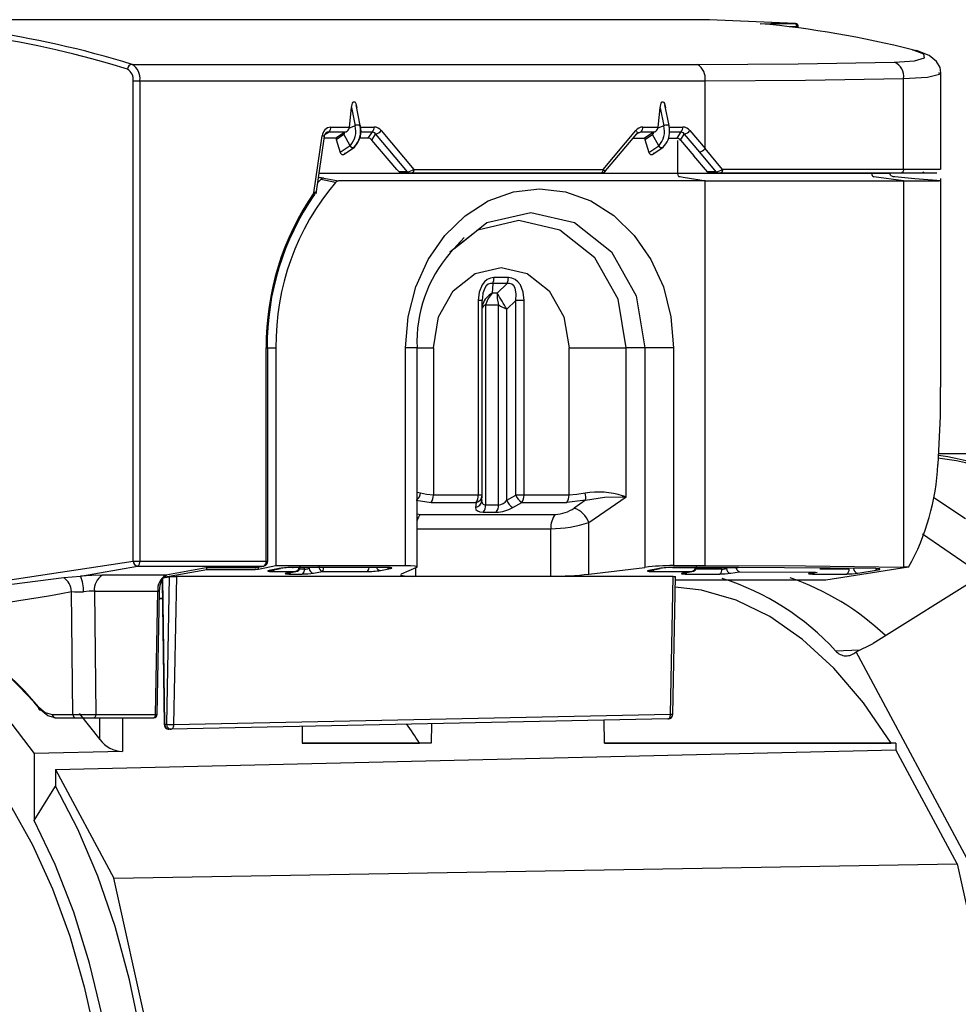
# Model space of a CAD drawing. Units: millimetres. Extents: x 0 to 9331, y 0 to 6655.
# Drawn here: x 4772 to 4828, y 3541 to 3600 of the extents above; entities that cross this region are included whole.
import ezdxf

# ---------------------------------------------------------------- set-up
doc = ezdxf.new("R2010")
doc.units = ezdxf.units.MM
doc.header["$LTSCALE"] = 10
doc.layers.add('LG-PRODUCT', color=3, linetype='Continuous')

msp = doc.modelspace()

# ---------------------------------------------------------------- linework, layer by layer
at = {"layer": 'LG-PRODUCT', "color": 3}
for p, q in [((4813.102, 3599.965), (4760.102, 3599.965)), ((4816.165, 3599.724), (4816.803, 3599.734)), ((4816.803, 3599.734), (4818.257, 3599.734)), ((4818.359, 3599.534), (4817.946, 3599.534)), ((4818.257, 3599.734), (4818.27, 3599.733)), ((4818.452, 3599.47), (4818.452, 3599.534)), ((4778.379, 3597.279), (4812.398, 3597.279)), ((4778.45, 3567.409), (4778.45, 3596.293)), ((4778.855, 3596.293), (4778.855, 3567.409)), ((4778.855, 3596.293), (4812.847, 3596.293)), ((4812.847, 3592.212), (4812.847, 3596.293)), ((4824.784, 3590.965), (4824.784, 3596.423)), ((4827.03, 3590.962), (4827.03, 3596.783)), ((4791.453, 3593.511), (4791.583, 3594.675)), ((4791.583, 3594.675), (4791.795, 3593.591)), ((4792.109, 3593.612), (4791.868, 3594.847)), ((4810.019, 3593.511), (4810.148, 3594.672)), ((4810.148, 3594.672), (4810.36, 3593.588)), ((4810.675, 3593.609), (4810.434, 3594.844)), ((4790.333, 3593.511), (4791.453, 3593.511)), ((4791.795, 3593.591), (4791.439, 3593.444)), ((4792.125, 3593.511), (4792.945, 3593.511)), ((4809.103, 3593.511), (4810.019, 3593.511)), ((4810.36, 3593.588), (4810.004, 3593.441)), ((4810.694, 3593.511), (4811.511, 3593.511)), ((4789.314, 3589.554), (4789.823, 3592.976)), ((4789.448, 3589.499), (4789.959, 3592.932)), ((4790.641, 3592.835), (4789.945, 3592.835)), ((4790.001, 3593.089), (4790.227, 3593.229)), ((4790.227, 3593.229), (4791.266, 3593.229)), ((4791.091, 3593.14), (4790.641, 3592.835)), ((4790.641, 3592.835), (4790.66, 3592.758)), ((4790.66, 3592.758), (4791.122, 3593.072)), ((4790.66, 3592.758), (4790.901, 3591.986)), ((4791.189, 3593.195), (4791.091, 3593.14)), ((4791.091, 3593.14), (4791.122, 3593.072)), ((4791.494, 3592.388), (4791.122, 3593.072)), ((4791.266, 3593.229), (4791.189, 3593.195)), ((4792.592, 3592.835), (4792.085, 3592.835)), ((4792.142, 3593.229), (4792.839, 3593.229)), ((4792.592, 3592.835), (4792.839, 3593.229)), ((4792.802, 3592.729), (4793.026, 3593.084)), ((4793.026, 3593.084), (4794.935, 3590.823)), ((4793.366, 3593.296), (4795.334, 3590.965)), ((4806.714, 3590.965), (4808.682, 3593.297)), ((4806.765, 3590.75), (4808.75, 3593.103)), ((4808.525, 3592.836), (4809.206, 3592.836)), ((4808.733, 3593.115), (4808.997, 3593.229)), ((4808.997, 3593.229), (4809.831, 3593.229)), ((4809.655, 3593.14), (4809.206, 3592.836)), ((4809.206, 3592.836), (4809.225, 3592.755)), ((4809.225, 3592.755), (4809.688, 3593.069)), ((4809.225, 3592.755), (4809.467, 3591.983)), ((4809.755, 3593.195), (4809.655, 3593.14)), ((4809.655, 3593.14), (4809.687, 3593.069)), ((4810.059, 3592.385), (4809.688, 3593.069)), ((4809.831, 3593.229), (4809.755, 3593.195)), ((4810.656, 3592.836), (4811.157, 3592.836)), ((4810.711, 3593.229), (4811.405, 3593.229)), ((4811.157, 3592.836), (4811.405, 3593.229)), ((4811.368, 3592.729), (4811.592, 3593.084)), ((4811.592, 3593.084), (4812.507, 3592)), ((4811.932, 3593.297), (4812.847, 3592.212)), ((4791.494, 3592.388), (4790.901, 3591.986)), ((4791.138, 3591.877), (4791.761, 3592.299)), ((4794.301, 3590.963), (4792.802, 3592.729)), ((4809.467, 3591.983), (4810.059, 3592.385)), ((4809.703, 3591.874), (4810.326, 3592.296)), ((4811.21, 3590.717), (4811.21, 3592.697)), ((4811.368, 3592.729), (4812.166, 3591.788)), ((4813.899, 3590.965), (4812.847, 3592.212)), ((4812.983, 3590.823), (4812.166, 3591.788)), ((4812.507, 3592), (4813.497, 3590.823)), ((4795.334, 3590.965), (4806.714, 3590.965)), ((4824.784, 3590.965), (4813.899, 3590.965)), ((4811.21, 3590.717), (4789.629, 3590.716)), ((4789.914, 3590.434), (4790.795, 3590.266)), ((4794.935, 3590.823), (4794.45, 3590.823)), ((4794.645, 3590.765), (4795.054, 3590.765)), ((4795.227, 3590.765), (4806.607, 3590.765)), ((4813.497, 3590.823), (4812.983, 3590.823)), ((4813.102, 3590.765), (4813.617, 3590.765)), ((4813.79, 3590.765), (4824.659, 3590.765)), ((4824.783, 3590.267), (4822.99, 3590.517)), ((4825.967, 3590.8), (4825.95, 3590.823)), ((4825.965, 3590.803), (4825.966, 3590.798)), ((4827.03, 3577.862), (4827.03, 3590.406)), ((4789.728, 3590.356), (4789.545, 3590.151)), ((4790.618, 3590.181), (4789.728, 3590.356)), ((4812.847, 3590.267), (4790.795, 3590.266)), ((4812.847, 3567.141), (4812.847, 3590.267)), ((4824.783, 3590.267), (4824.784, 3567.052)), ((4797.514, 3585.943), (4798.364, 3586.863)), ((4797.73, 3586.177), (4798.473, 3586.766)), ((4798.07, 3586.545), (4798.068, 3586.445)), ((4801.013, 3584.457), (4800.15, 3584.457)), ((4800.072, 3584.103), (4800.043, 3583.516)), ((4800.935, 3584.103), (4800.072, 3584.103)), ((4800.935, 3584.103), (4800.334, 3583.516)), ((4800.334, 3583.516), (4800.043, 3583.516)), ((4799.205, 3583.085), (4799.205, 3571.372)), ((4799.437, 3583.085), (4799.205, 3583.085)), ((4799.437, 3571.372), (4799.437, 3583.085)), ((4799.465, 3582.865), (4799.437, 3582.701)), ((4799.642, 3582.809), (4799.642, 3570.78)), ((4799.642, 3582.809), (4800.421, 3582.809)), ((4800.421, 3570.78), (4800.421, 3582.809)), ((4801.459, 3583.085), (4800.92, 3582.559)), ((4801.958, 3583.085), (4801.459, 3583.085)), ((4801.459, 3571.372), (4801.459, 3583.085)), ((4801.958, 3571.372), (4801.958, 3583.085)), ((4800.92, 3571.069), (4800.92, 3582.559)), ((4786.448, 3567.409), (4786.448, 3580.236)), ((4786.541, 3567.409), (4786.541, 3580.236)), ((4786.541, 3580.236), (4787.039, 3580.236)), ((4787.039, 3580.236), (4787.039, 3567.141)), ((4794.829, 3567.141), (4794.829, 3580.241)), ((4795.525, 3580.241), (4795.524, 3580.241)), ((4795.525, 3567.014), (4795.525, 3580.241)), ((4795.525, 3580.241), (4796.502, 3580.241)), ((4796.502, 3580.241), (4796.502, 3571.372)), ((4804.661, 3571.372), (4804.661, 3580.241)), ((4809.229, 3580.241), (4808.099, 3580.241)), ((4808.099, 3571.266), (4808.099, 3580.241)), ((4809.229, 3580.241), (4809.229, 3567.032)), ((4810.948, 3580.241), (4810.948, 3567.141)), ((4832.581, 3573.867), (4826.887, 3573.867)), ((4795.729, 3571.496), (4795.525, 3571.543)), ((4795.466, 3571.063), (4796.368, 3570.939)), ((4796.368, 3570.939), (4799.071, 3570.939)), ((4799.205, 3571.372), (4796.502, 3571.372)), ((4799.071, 3570.939), (4799.045, 3570.636)), ((4799.437, 3571.372), (4799.205, 3571.372)), ((4799.423, 3570.946), (4799.403, 3570.981)), ((4799.409, 3571.026), (4799.439, 3571.374)), ((4799.437, 3571.372), (4799.437, 3571.372)), ((4800.92, 3571.069), (4801.459, 3571.372)), ((4801.286, 3570.636), (4801.824, 3570.939)), ((4801.958, 3571.372), (4801.459, 3571.372)), ((4801.824, 3570.939), (4804.527, 3570.939)), ((4804.661, 3571.372), (4801.958, 3571.372)), ((4805.659, 3571.063), (4804.527, 3570.939)), ((4805.659, 3571.063), (4804.979, 3570.598)), ((4805.857, 3569.732), (4808.099, 3571.266)), ((4807.878, 3571.269), (4808.099, 3571.266)), ((4808.099, 3571.266), (4807.885, 3571.328)), ((4828.503, 3569.94), (4826.601, 3571.22)), ((4795.525, 3570.242), (4795.721, 3570.218)), ((4799.508, 3570.347), (4800.286, 3570.347)), ((4800.421, 3570.78), (4799.642, 3570.78)), ((4795.721, 3570.218), (4803.833, 3570.218)), ((4805.857, 3566.623), (4805.857, 3569.732)), ((4795.525, 3569.352), (4803.565, 3569.352)), ((4803.565, 3566.5), (4803.565, 3569.352)), ((4833.859, 3569.26), (4822.948, 3562.463)), ((4778.855, 3567.409), (4786.448, 3567.409)), ((4775.279, 3566.51), (4778.712, 3567.111)), ((4778.712, 3567.111), (4786.305, 3567.111)), ((4780.277, 3566.436), (4782.872, 3566.897)), ((4782.849, 3567.008), (4780.421, 3566.553)), ((4785.803, 3567.008), (4782.849, 3567.008)), ((4782.872, 3566.897), (4782.872, 3567.009)), ((4782.872, 3566.897), (4785.579, 3566.897)), ((4785.791, 3567.007), (4785.803, 3567.008)), ((4785.803, 3567.008), (4785.831, 3567.011)), ((4785.845, 3567.015), (4786.348, 3567.118)), ((4785.993, 3566.928), (4787.039, 3567.141)), ((4785.993, 3566.928), (4785.993, 3567.045)), ((4787.238, 3566.959), (4786.633, 3566.841)), ((4786.695, 3566.851), (4787.301, 3566.969)), ((4786.815, 3566.78), (4788.208, 3566.78)), ((4787.039, 3567.141), (4794.829, 3567.141)), ((4788.208, 3566.78), (4787.668, 3566.681)), ((4787.73, 3566.69), (4788.324, 3566.8)), ((4793.737, 3567.024), (4788.067, 3567.024)), ((4788.753, 3566.926), (4788.451, 3566.926)), ((4788.753, 3566.926), (4788.753, 3567.024)), ((4789.298, 3566.681), (4789.834, 3566.78)), ((4789.834, 3566.78), (4792.493, 3566.78)), ((4793.321, 3566.841), (4793.923, 3566.959)), ((4795.489, 3567.032), (4794.573, 3566.623)), ((4795.453, 3566.5), (4795.453, 3567.015)), ((4805.857, 3566.623), (4809.229, 3567.032)), ((4810.077, 3566.959), (4809.471, 3566.841)), ((4809.534, 3566.851), (4810.14, 3566.969)), ((4809.654, 3566.78), (4812.032, 3566.78)), ((4810.888, 3567.022), (4810.905, 3567.024)), ((4810.888, 3567.022), (4813.874, 3567.022)), ((4813.892, 3567.024), (4810.905, 3567.024)), ((4810.948, 3567.141), (4812.847, 3567.141)), ((4812.032, 3566.78), (4811.493, 3566.681)), ((4811.554, 3566.69), (4812.148, 3566.8)), ((4813.857, 3566.926), (4812.275, 3566.926)), ((4813.874, 3567.022), (4813.892, 3567.024)), ((4813.875, 3567.025), (4814.835, 3567.021)), ((4814.877, 3567.02), (4813.892, 3567.024)), ((4814.126, 3567.024), (4814.127, 3566.971)), ((4814.386, 3566.678), (4814.914, 3566.767)), ((4823.12, 3566.956), (4814.877, 3567.02)), ((4814.914, 3566.767), (4819.469, 3566.734)), ((4819.469, 3566.734), (4819.167, 3566.684)), ((4819.225, 3566.692), (4819.586, 3566.752)), ((4821.505, 3566.926), (4819.737, 3566.926)), ((4825.086, 3567.046), (4820.114, 3566.265)), ((4822.033, 3566.678), (4823.257, 3566.889)), ((4825.086, 3567.046), (4824.784, 3567.052)), ((4774.27, 3566.414), (4775.279, 3566.51)), ((4780.421, 3566.553), (4776.609, 3566.553)), ((4780.185, 3566.19), (4780.306, 3557.593)), ((4780.633, 3566.446), (4780.229, 3566.38)), ((4780.352, 3557.597), (4780.229, 3566.38)), ((4780.467, 3557.597), (4780.633, 3566.446)), ((4781.048, 3566.473), (4780.881, 3557.587)), ((4810.921, 3566.473), (4781.048, 3566.473)), ((4787.82, 3566.632), (4788.608, 3566.632)), ((4794.573, 3566.623), (4794.548, 3566.587)), ((4795.453, 3566.5), (4803.565, 3566.5)), ((4810.766, 3558.204), (4810.921, 3566.473)), ((4810.905, 3558.209), (4811.061, 3566.486)), ((4820.114, 3566.265), (4811.056, 3566.265)), ((4811.645, 3566.632), (4813.712, 3566.632)), ((4819.303, 3566.632), (4821.359, 3566.632)), ((4774.823, 3558.185), (4774.743, 3565.588)), ((4776.123, 3565.592), (4779.934, 3565.592)), ((4776.123, 3565.592), (4776.202, 3558.185)), ((4779.796, 3558.185), (4779.934, 3565.592)), ((4779.889, 3558.188), (4780.027, 3565.595)), ((4780.019, 3565.165), (4780.199, 3565.165)), ((4780.199, 3565.165), (4780.019, 3565.165)), ((4780.019, 3565.165), (4780.199, 3565.165)), ((4820.695, 3562.014), (4822.152, 3562.069)), ((4821.925, 3561.956), (4822.948, 3562.463)), ((4829.038, 3548.687), (4821.925, 3561.956)), ((4773.585, 3558.185), (4774.823, 3558.185)), ((4773.753, 3557.992), (4774.991, 3557.992)), ((4775.205, 3558.245), (4776.449, 3556.681)), ((4776.095, 3557.992), (4779.689, 3557.992)), ((4776.202, 3558.185), (4779.796, 3558.185)), ((4776.449, 3556.681), (4776.449, 3557.992)), ((4777.815, 3557.992), (4777.815, 3555.963)), ((4810.61, 3557.915), (4780.725, 3557.297)), ((4780.881, 3557.587), (4810.766, 3558.204)), ((4806.804, 3556.465), (4806.784, 3557.836)), ((4780.352, 3557.597), (4780.467, 3557.597)), ((4780.725, 3557.297), (4780.61, 3557.297)), ((4788.607, 3557.46), (4788.622, 3556.465)), ((4796.385, 3557.621), (4796.368, 3556.465)), ((4773.778, 3554.878), (4824.319, 3556.064)), ((4796.368, 3556.465), (4788.622, 3556.465)), ((4788.622, 3556.465), (4795.666, 3556.465)), ((4796.368, 3556.465), (4795.666, 3556.465)), ((4824.319, 3556.465), (4806.804, 3556.465)), ((4806.804, 3556.465), (4824.031, 3556.465)), ((4824.319, 3556.465), (4824.031, 3556.465)), ((4824.319, 3556.465), (4824.319, 3556.064)), ((4827.996, 3549.212), (4824.319, 3556.064)), ((4777.815, 3555.963), (4772.498, 3555.839)), ((4772.498, 3555.839), (4772.498, 3551.808)), ((4773.778, 3554.878), (4773.778, 3553.874)), ((4773.778, 3554.878), (4777.29, 3548.333)), ((4772.499, 3551.807), (4773.778, 3553.874)), ((4777.29, 3548.333), (4827.996, 3549.212)), ((4827.996, 3549.212), (4831.131, 3535.101)), ((4780.299, 3534.793), (4777.29, 3548.333))]:
    msp.add_line(p, q, dxfattribs=at)
at = {"layer": 'LG-PRODUCT', "color": 3, "flags": 128}
for points in [[(4818.257, 3599.734), (4813.101, 3599.965), (4813.101, 3599.965)], [(4818.359, 3599.534), (4818.357, 3599.572), (4818.352, 3599.608), (4818.342, 3599.642), (4818.33, 3599.672), (4818.314, 3599.697), (4818.297, 3599.716), (4818.277, 3599.728), (4818.257, 3599.734)], [(4818.359, 3599.534), (4818.39, 3599.534), (4818.416, 3599.534), (4818.435, 3599.534), (4818.447, 3599.534), (4818.452, 3599.534), (4818.452, 3599.534)], [(4824.244, 3597.41), (4825.434, 3597.495), (4826.046, 3597.669), (4826.005, 3597.901), (4825.322, 3598.152)], [(4825.322, 3598.152), (4825.485, 3598.133), (4825.551, 3598.114)], [(4827.03, 3596.779), (4826.98, 3597.094), (4826.771, 3597.452), (4826.315, 3597.811), (4825.55, 3598.114)], [(4812.398, 3597.279), (4818.438, 3597.312), (4824.244, 3597.41)], [(4778.45, 3596.293), (4778.487, 3596.293), (4778.532, 3596.293), (4778.582, 3596.293), (4778.637, 3596.293), (4778.693, 3596.293), (4778.75, 3596.293), (4778.804, 3596.293), (4778.855, 3596.293)], [(4812.847, 3596.293), (4818.891, 3596.325), (4824.784, 3596.423)], [(4824.784, 3596.423), (4826.213, 3596.507), (4826.952, 3596.681), (4826.932, 3596.787)], [(4791.583, 3594.675), (4791.62, 3594.868), (4791.647, 3594.941), (4791.686, 3595.006), (4791.707, 3595.025), (4791.732, 3595.035), (4791.757, 3595.034), (4791.776, 3595.024), (4791.804, 3594.997), (4791.843, 3594.927), (4791.9, 3594.675)], [(4810.148, 3594.672), (4810.185, 3594.865), (4810.212, 3594.938), (4810.252, 3595.003), (4810.273, 3595.022), (4810.298, 3595.032), (4810.322, 3595.031), (4810.342, 3595.021), (4810.37, 3594.994), (4810.408, 3594.924), (4810.466, 3594.672)], [(4792.112, 3593.591), (4792.113, 3593.607), (4792.107, 3593.612)], [(4810.677, 3593.588), (4810.678, 3593.605), (4810.661, 3593.619), (4810.626, 3593.627), (4810.581, 3593.63), (4810.527, 3593.627), (4810.467, 3593.619), (4810.409, 3593.605), (4810.36, 3593.588)], [(4792.802, 3592.729), (4792.696, 3592.811), (4792.592, 3592.835)], [(4792.839, 3593.229), (4792.943, 3593.183), (4793.026, 3593.084)], [(4808.682, 3593.297), (4808.714, 3593.255), (4808.738, 3593.215), (4808.754, 3593.179), (4808.762, 3593.147), (4808.759, 3593.12), (4808.75, 3593.103)], [(4808.7, 3593.084), (4808.844, 3593.183), (4808.997, 3593.229)], [(4811.405, 3593.229), (4811.508, 3593.183), (4811.592, 3593.084)], [(4794.45, 3590.823), (4794.372, 3590.888), (4794.301, 3590.963)], [(4795.334, 3590.965), (4795.332, 3590.926), (4795.326, 3590.888), (4795.316, 3590.854), (4795.303, 3590.823), (4795.287, 3590.798), (4795.268, 3590.78), (4795.248, 3590.769), (4795.227, 3590.765)], [(4806.607, 3590.765), (4806.628, 3590.768), (4806.648, 3590.78), (4806.667, 3590.798), (4806.683, 3590.823), (4806.696, 3590.853), (4806.706, 3590.888), (4806.712, 3590.926), (4806.714, 3590.965)], [(4806.714, 3590.965), (4806.785, 3590.917), (4806.83, 3590.873), (4806.841, 3590.851), (4806.837, 3590.835), (4806.82, 3590.826), (4806.792, 3590.823)], [(4813.899, 3590.965), (4813.897, 3590.926), (4813.891, 3590.888), (4813.881, 3590.853), (4813.867, 3590.823), (4813.851, 3590.798), (4813.832, 3590.78), (4813.811, 3590.768), (4813.79, 3590.765)], [(4824.784, 3590.965), (4824.781, 3590.925), (4824.774, 3590.888), (4824.763, 3590.853), (4824.747, 3590.823), (4824.728, 3590.798), (4824.706, 3590.78), (4824.683, 3590.768), (4824.659, 3590.765)], [(4826.974, 3590.965), (4826.848, 3590.965), (4826.078, 3590.965), (4824.784, 3590.965)], [(4795.054, 3590.765), (4795.069, 3590.765), (4795.088, 3590.765), (4795.11, 3590.765), (4795.137, 3590.765), (4795.182, 3590.765), (4795.227, 3590.765)], [(4806.607, 3590.765), (4806.645, 3590.765), (4806.671, 3590.765), (4806.681, 3590.765), (4806.684, 3590.765), (4806.682, 3590.765), (4806.673, 3590.765)], [(4812.847, 3590.267), (4812.659, 3590.297), (4811.904, 3590.42), (4811.527, 3590.482), (4811.338, 3590.513), (4811.293, 3590.522), (4811.25, 3590.561), (4811.22, 3590.633), (4811.21, 3590.717)], [(4822.875, 3590.717), (4817.157, 3590.717), (4811.21, 3590.717)], [(4812.983, 3590.823), (4813.038, 3590.78), (4813.102, 3590.765)], [(4813.617, 3590.765), (4813.632, 3590.765), (4813.651, 3590.765), (4813.673, 3590.765), (4813.7, 3590.765), (4813.746, 3590.765), (4813.79, 3590.765)], [(4823.942, 3590.717), (4823.874, 3590.717), (4823.478, 3590.717), (4822.875, 3590.717)], [(4827.05, 3590.265), (4825.458, 3590.404), (4824.662, 3590.474), (4824.264, 3590.508), (4824.164, 3590.517), (4824.118, 3590.526), (4824.072, 3590.547), (4824.032, 3590.58), (4824.002, 3590.623), (4823.984, 3590.67), (4823.978, 3590.717)], [(4824.659, 3590.765), (4825.91, 3590.765), (4826.654, 3590.765), (4826.778, 3590.765)], [(4826.022, 3590.765), (4825.993, 3590.774), (4825.967, 3590.8)], [(4826.022, 3590.765), (4826.377, 3590.765), (4826.481, 3590.765)], [(4794.829, 3580.241), (4794.982, 3582.104), (4795.439, 3583.896), (4796.188, 3585.545), (4797.189, 3586.993), (4798.411, 3588.18), (4799.804, 3589.063), (4801.315, 3589.607), (4802.888, 3589.789), (4804.46, 3589.608), (4805.972, 3589.064), (4807.364, 3588.185), (4808.586, 3586.993), (4809.59, 3585.547), (4810.335, 3583.896), (4810.793, 3582.104), (4810.948, 3580.241)], [(4812.847, 3590.267), (4818.932, 3590.267), (4824.783, 3590.267)], [(4824.783, 3590.267), (4826.148, 3590.267), (4826.934, 3590.267), (4826.928, 3590.267)], [(4789.336, 3589.426), (4789.354, 3589.428), (4789.367, 3589.435), (4789.374, 3589.447), (4789.374, 3589.463), (4789.368, 3589.483), (4789.355, 3589.505), (4789.337, 3589.529), (4789.314, 3589.554)], [(4798.473, 3586.766), (4799.728, 3587.76), (4802.36, 3588.38), (4804.989, 3587.761), (4807.215, 3585.997), (4808.706, 3583.358), (4809.229, 3580.241)], [(4808.099, 3580.241), (4807.609, 3583.167), (4806.208, 3585.648), (4804.108, 3587.315), (4801.635, 3587.892), (4799.171, 3587.312), (4797.495, 3585.986)], [(4796.502, 3580.241), (4796.808, 3582.092), (4797.696, 3583.658), (4799.02, 3584.706), (4800.581, 3585.073), (4802.142, 3584.708), (4803.464, 3583.658), (4804.351, 3582.091), (4804.661, 3580.241)], [(4800.15, 3584.457), (4799.942, 3584.43), (4799.744, 3584.348), (4799.571, 3584.21), (4799.43, 3584.027), (4799.256, 3583.577), (4799.205, 3583.085)], [(4801.958, 3583.085), (4801.907, 3583.579), (4801.734, 3584.027), (4801.593, 3584.21), (4801.419, 3584.348), (4801.222, 3584.43), (4801.013, 3584.457)], [(4800.072, 3584.103), (4799.933, 3584.102), (4799.802, 3584.055), (4799.687, 3583.961), (4799.592, 3583.825), (4799.487, 3583.518)], [(4801.459, 3583.085), (4801.492, 3583.48), (4801.424, 3583.825), (4801.343, 3583.96), (4801.23, 3584.055), (4801.091, 3584.102), (4800.935, 3584.103)], [(4799.487, 3583.518), (4799.474, 3583.479), (4799.437, 3583.085)], [(4800.043, 3583.516), (4799.796, 3583.195), (4799.642, 3582.809)], [(4800.334, 3583.516), (4800.349, 3583.195), (4800.421, 3582.809)], [(4786.448, 3580.236), (4786.479, 3580.236), (4786.505, 3580.236), (4786.524, 3580.236), (4786.536, 3580.236), (4786.541, 3580.236), (4786.541, 3580.236)], [(4795.524, 3580.241), (4795.519, 3580.241), (4795.481, 3580.241), (4795.41, 3580.241), (4795.306, 3580.241), (4795.173, 3580.241), (4795.013, 3580.241), (4794.829, 3580.241)], [(4804.661, 3580.241), (4805.497, 3580.241), (4806.405, 3580.241), (4807.3, 3580.241), (4808.099, 3580.241)], [(4810.948, 3580.241), (4810.541, 3580.241), (4810.077, 3580.241), (4809.619, 3580.241), (4809.229, 3580.241)], [(4826.853, 3573.222), (4827.006, 3576.12), (4827.013, 3577.862)], [(4796.502, 3571.372), (4796.082, 3571.404), (4795.729, 3571.496)], [(4805.632, 3571.496), (4805.131, 3571.404), (4804.661, 3571.372)], [(4805.659, 3571.063), (4806.794, 3571.247), (4807.878, 3571.269)], [(4799.045, 3570.636), (4799.066, 3570.521), (4799.15, 3570.429), (4799.301, 3570.369), (4799.508, 3570.347)], [(4829.339, 3566.444), (4828.599, 3567.188), (4825.925, 3569.028)], [(4762.009, 3565.591), (4770.095, 3566.144), (4778.45, 3567.409)], [(4778.45, 3567.409), (4778.496, 3567.409), (4778.545, 3567.409), (4778.637, 3567.409), (4778.753, 3567.409), (4778.855, 3567.409)], [(4786.448, 3567.409), (4786.479, 3567.409), (4786.505, 3567.409), (4786.524, 3567.409), (4786.536, 3567.409), (4786.541, 3567.409), (4786.541, 3567.409)], [(4785.777, 3567.009), (4785.78, 3567.008), (4785.791, 3567.007)], [(4785.831, 3567.011), (4785.836, 3567.012), (4785.845, 3567.015)], [(4786.305, 3567.111), (4786.338, 3567.115), (4786.349, 3567.118)], [(4786.633, 3566.841), (4786.548, 3566.818), (4786.552, 3566.798), (4786.646, 3566.785), (4786.815, 3566.78)], [(4786.695, 3566.851), (4786.681, 3566.847), (4786.633, 3566.841)], [(4787.301, 3566.969), (4787.286, 3566.965), (4787.238, 3566.959)], [(4787.73, 3566.69), (4787.717, 3566.686), (4787.668, 3566.681)], [(4788.028, 3567.025), (4788.033, 3567.024), (4788.067, 3567.024)], [(4793.702, 3567.024), (4793.704, 3567.024), (4793.737, 3567.024)], [(4793.923, 3566.959), (4794.006, 3566.984), (4794.001, 3567.005), (4793.907, 3567.019), (4793.737, 3567.024)], [(4794.829, 3567.141), (4795.137, 3567.134), (4795.381, 3567.114), (4795.513, 3567.079), (4795.489, 3567.032)], [(4809.471, 3566.841), (4809.386, 3566.818), (4809.39, 3566.798), (4809.485, 3566.785), (4809.654, 3566.78)], [(4809.534, 3566.851), (4809.52, 3566.847), (4809.471, 3566.841)], [(4810.14, 3566.969), (4810.125, 3566.965), (4810.077, 3566.959)], [(4811.554, 3566.69), (4811.541, 3566.686), (4811.493, 3566.681)], [(4812.847, 3567.141), (4818.892, 3567.119), (4824.784, 3567.052)], [(4814.914, 3566.767), (4814.843, 3566.794), (4814.781, 3566.86), (4814.735, 3566.955), (4814.721, 3567.011), (4814.713, 3567.07)], [(4814.877, 3567.02), (4814.841, 3567.02), (4814.835, 3567.021)], [(4819.167, 3566.684), (4819.116, 3566.674), (4819.084, 3566.664), (4819.071, 3566.655), (4819.08, 3566.647), (4819.109, 3566.641), (4819.158, 3566.636), (4819.223, 3566.633), (4819.303, 3566.632)], [(4819.225, 3566.692), (4819.214, 3566.689), (4819.167, 3566.684)], [(4823.257, 3566.889), (4823.353, 3566.913), (4823.362, 3566.935), (4823.28, 3566.95), (4823.12, 3566.956)], [(4762.155, 3565.289), (4768.159, 3565.636), (4774.27, 3566.414)], [(4776.609, 3566.553), (4775.97, 3566.542), (4775.279, 3566.51)], [(4780.027, 3565.595), (4780.068, 3565.967), (4780.164, 3566.269), (4780.302, 3566.472), (4780.462, 3566.559)], [(4787.668, 3566.681), (4787.598, 3566.662), (4787.601, 3566.646), (4787.679, 3566.636), (4787.82, 3566.632)], [(4811.013, 3566.446), (4811.045, 3566.452), (4811.058, 3566.458), (4811.052, 3566.465), (4811.003, 3566.471), (4810.921, 3566.473)], [(4811.493, 3566.681), (4811.422, 3566.662), (4811.425, 3566.646), (4811.504, 3566.636), (4811.645, 3566.632)], [(4776.123, 3565.592), (4775.805, 3565.591), (4775.457, 3565.563)], [(4824.031, 3556.465), (4822.375, 3558.877), (4820.596, 3560.963), (4818.712, 3562.7), (4816.743, 3564.07), (4814.71, 3565.059), (4812.633, 3565.656), (4811.048, 3565.844)], [(4746.037, 3555.839), (4747.702, 3558.014), (4749.469, 3559.889), (4751.323, 3561.445), (4753.246, 3562.671), (4755.224, 3563.554), (4757.237, 3564.087), (4759.268, 3564.265), (4761.298, 3564.087), (4763.311, 3563.554), (4765.289, 3562.671), (4767.213, 3561.445), (4769.066, 3559.889), (4770.833, 3558.014), (4772.498, 3555.839)], [(4760.99, 3560.811), (4762.824, 3560.302), (4764.621, 3559.444), (4766.361, 3558.246), (4768.025, 3556.719), (4769.596, 3554.881), (4771.057, 3552.751), (4772.392, 3550.352), (4773.588, 3547.709), (4774.631, 3544.851), (4775.51, 3541.807), (4776.217, 3538.611)], [(4772.768, 3558.62), (4773.163, 3558.297), (4773.585, 3558.185)], [(4773.753, 3557.992), (4773.308, 3558.107), (4772.879, 3558.458)], [(4774.991, 3557.992), (4775.207, 3557.992), (4775.492, 3557.992), (4775.804, 3557.992), (4776.095, 3557.992)], [(4776.202, 3558.185), (4776.199, 3558.147), (4776.193, 3558.111), (4776.183, 3558.077), (4776.169, 3558.048), (4776.153, 3558.024), (4776.135, 3558.006), (4776.115, 3557.996), (4776.095, 3557.992)], [(4779.689, 3557.992), (4779.709, 3557.996), (4779.729, 3558.006), (4779.747, 3558.024), (4779.763, 3558.048), (4779.776, 3558.077), (4779.787, 3558.111), (4779.793, 3558.147), (4779.796, 3558.185)], [(4810.61, 3557.915), (4810.64, 3557.92), (4810.67, 3557.937), (4810.697, 3557.963), (4810.72, 3557.999), (4810.74, 3558.043), (4810.754, 3558.093), (4810.763, 3558.147), (4810.766, 3558.204)], [(4780.881, 3557.587), (4780.878, 3557.53), (4780.869, 3557.475), (4780.855, 3557.425), (4780.835, 3557.381), (4780.812, 3557.346), (4780.785, 3557.319), (4780.756, 3557.303), (4780.725, 3557.297)], [(4778.937, 3538.878), (4778.237, 3542.232), (4777.361, 3545.439), (4776.319, 3548.468), (4775.121, 3551.289), (4773.778, 3553.874)], [(4776.598, 3540.004), (4775.821, 3543.233), (4774.872, 3546.298), (4773.76, 3549.166), (4772.497, 3551.807)]]:
    msp.add_lwpolyline(points, dxfattribs=at)
at = {"layer": 'LG-PRODUCT', "color": 3}
for centre, radius, start, end in [((4761.212, 3541.639), 58.229, 72.85327, 91.05925), ((4760.601, 3540.664), 58.978, 72.73193, 107.26786), ((4810.711, 3540.523), 59.452, 75.77366, 84.73669), ((4816.772, 3599.622), 0.116, 16.27561, 74.53856), ((4818.252, 3599.534), 0.2, 359.99997, 84.87656), ((4778.416, 3596.974), 0.308, 96.96413, 178.22207), ((4777.762, 3596.382), 0.694, 352.57852, 60.05393), ((4777.869, 3596.425), 0.995, 352.34786, 59.17018), ((4811.845, 3596.432), 1.012, 352.06906, 56.86254), ((4823.803, 3596.528), 0.986, 353.87907, 63.48341), ((4790.395, 3592.941), 0.573, 96.24613, 176.44935), ((4789.984, 3593.481), 0.35, 313.9212, 4.89906), ((4791.115, 3593.527), 0.334, 296.79496, 345.64688), ((4790.578, 3593.256), 1.262, 316.52846, 15.37932), ((4790.716, 3593.274), 1.415, 315.31379, 14.36102), ((4791.977, 3593.213), 0.419, 71.89029, 115.76894), ((4790.895, 3593.256), 1.262, 316.52846, 15.37932), ((4792.597, 3593.481), 0.35, 313.9212, 4.89906), ((4792.928, 3592.956), 0.555, 37.83776, 88.22688), ((4809.12, 3592.957), 0.554, 91.7272, 142.2079), ((4808.755, 3593.481), 0.35, 313.9212, 4.89906), ((4809.682, 3593.527), 0.333, 296.6341, 345.17406), ((4809.143, 3593.253), 1.262, 316.52846, 15.37932), ((4809.203, 3593.28), 1.508, 359.5041, 12.21135), ((4811.162, 3593.481), 0.35, 313.9212, 4.89906), ((4811.494, 3592.956), 0.555, 37.83754, 88.22686), ((4789.813, 3592.715), 0.262, 56.15764, 87.81364), ((4790.281, 3592.857), 0.376, 98.31142, 169.65924), ((4790.995, 3593.22), 0.195, 310.41851, 352.52359), ((4792.916, 3593.639), 0.566, 281.22054, 322.70516), ((4809.559, 3593.219), 0.198, 310.58476, 353.13436), ((4809.421, 3593.223), 1.291, 314.04447, 1.9504), ((4811.145, 3592.55), 0.286, 38.70141, 87.5565), ((4811.482, 3593.639), 0.566, 281.22049, 322.70493), ((4791.664, 3592.459), 0.185, 202.64246, 299.62836), ((4791.711, 3592.381), 0.0946, 298.59244, 351.95841), ((4810.23, 3592.456), 0.185, 202.5284, 298.80537), ((4812.397, 3592.555), 0.566, 281.22049, 322.70493), ((4791.06, 3592.018), 0.162, 191.33391, 348.66624), ((4809.625, 3592.015), 0.162, 191.33391, 348.66624), ((4794.835, 3591.74), 0.922, 276.203, 302.77118), ((4813.396, 3591.751), 0.934, 276.21316, 302.58041), ((4789.447, 3587.365), 3.104, 81.35133, 87.31686), ((4789.915, 3590.172), 0.263, 90.31662, 135.51423), ((4794.644, 3591.116), 0.351, 236.39988, 270.16785), ((4795.057, 3590.922), 0.157, 218.78899, 268.92307), ((4806.67, 3590.921), 0.157, 271.07628, 321.21026), ((4813.62, 3590.921), 0.157, 218.78876, 268.92306), ((4823.059, 3590.69), 0.186, 171.6809, 247.96753), ((4802.135, 3580.421), 15.097, 139.71989, 180.69944), ((4790.8, 3590.028), 0.238, 91.11885, 139.93878), ((4802.612, 3580.365), 16.164, 145.35425, 180.45582), ((4802.447, 3580.364), 15.937, 145.35012, 180.45995), ((4789.165, 3589.988), 0.458, 288.91911, 310.62334), ((4803.642, 3580.606), 8.126, 138.9518, 182.57914), ((4799.385, 3584.441), 0.766, 333.78962, 1.15146), ((4800.248, 3584.441), 0.766, 333.78962, 1.15146), ((4800.609, 3582.442), 1.214, 117.79168, 159.66553), ((4788.033, 3575.327), 14.778, 29.3019, 33.65404), ((4799.752, 3582.476), 0.351, 108.23356, 166.22044), ((4804.477, 3590.29), 8.51, 241.53315, 245.29494), ((4812.719, 3573.925), 14.151, 330.91268, 357.153), ((4825.306, 3559.395), 14.287, 47.73307, 83.83089), ((4824.553, 3557.652), 16.279, 49.96143, 81.77362), ((4795.126, 3571.562), 0.606, 311.0987, 353.7144), ((4806.41, 3566.751), 4.808, 72.13197, 99.31558), ((4804.377, 3571.199), 1.289, 353.95854, 13.33386), ((4795.845, 3571.339), 0.658, 322.65354, 2.92463), ((4798.961, 3571.079), 0.451, 280.72899, 353.28089), ((4798.548, 3571.339), 0.658, 322.65354, 2.92463), ((4798.989, 3571.379), 0.448, 280.56925, 359.10954), ((4799.647, 3571.021), 0.241, 168.53279, 268.86998), ((4800.321, 3571.528), 0.755, 277.5587, 322.48656), ((4801.721, 3571.374), 0.857, 200.8668, 239.45437), ((4802.26, 3571.678), 0.857, 200.8668, 239.45437), ((4801.301, 3571.339), 0.658, 322.65354, 2.92463), ((4804.004, 3571.339), 0.658, 322.65354, 2.92463), ((4808.786, 3571.177), 0.913, 170.4809, 174.17996), ((4798.984, 3570.746), 0.658, 322.65354, 2.92463), ((4799.763, 3570.746), 0.658, 322.65354, 2.92463), ((4800.201, 3572.516), 2.171, 272.25521, 299.97687), ((4803.743, 3572.408), 2.192, 272.3557, 304.3233), ((4804.47, 3569.204), 1.484, 20.83016, 69.94055), ((4796.442, 3569.595), 0.953, 139.19764, 164.33063), ((4804.88, 3569.419), 1.317, 142.65354, 182.92463), ((4803.465, 3577.057), 7.705, 270.73995, 288.08154), ((4778.747, 3567.406), 0.298, 179.46668, 263.08192), ((4778.567, 3567.364), 0.291, 299.70593, 9.00821), ((4786.162, 3567.363), 0.29, 299.57835, 9.13575), ((4786.244, 3567.396), 0.298, 290.55255, 2.45569), ((4785.594, 3569.422), 2.525, 269.64292, 279.0768), ((4785.791, 3567.207), 0.2, 269.99998, 281.41056), ((4767.956, 3655.432), 90.207, 281.41065, 281.73636), ((4786.76, 3566.945), 0.174, 288.69108, 342.30661), ((4788.052, 3561.862), 5.162, 89.83794, 99.07449), ((4787.776, 3566.782), 0.157, 286.35893, 337.77171), ((4788.201, 3567.078), 0.298, 271.38008, 1.0328), ((4788.143, 3567.067), 0.294, 282.74804, 1.24252), ((4788.473, 3566.882), 0.284, 298.42444, 8.7951), ((4788.776, 3567.608), 0.683, 268.12756, 291.78199), ((4789.325, 3566.975), 0.296, 180.20972, 264.77819), ((4789.932, 3567.078), 0.313, 178.94567, 251.87959), ((4789.49, 3567.004), 0.41, 326.96793, 9.75603), ((4792.369, 3567.016), 0.266, 297.76778, 1.76375), ((4792.514, 3572.116), 5.336, 269.77115, 278.69721), ((4793.336, 3567.116), 0.275, 199.55546, 266.77262), ((4793.932, 3567.216), 0.257, 220.28136, 268.02199), ((4811.01, 3552.587), 14.554, 90.24389, 97.02906), ((4809.598, 3566.945), 0.174, 288.69107, 342.30658), ((4810.891, 3561.862), 5.162, 89.83794, 99.07448), ((4811.601, 3566.782), 0.157, 286.35891, 337.77169), ((4812.025, 3567.078), 0.298, 271.38008, 1.03279), ((4811.967, 3567.067), 0.294, 282.74803, 1.24252), ((4813.577, 3566.882), 0.284, 298.42443, 8.79511), ((4813.881, 3567.606), 0.681, 268.03712, 291.16322), ((4814.42, 3566.969), 0.294, 179.67713, 263.17474), ((4819.259, 3566.781), 0.155, 286.24605, 336.82414), ((4821.224, 3566.882), 0.284, 298.42443, 8.79511), ((4822.068, 3566.969), 0.294, 179.67713, 263.17474), ((4823.265, 3567.123), 0.234, 226.14931, 268.09779), ((4773.642, 3565.506), 1.104, 4.25944, 55.31357), ((4773.221, 3565.633), 2.238, 358.21978, 23.08175), ((4777.048, 3565.727), 0.935, 117.98098, 188.30598), ((4780.86, 3565.727), 0.935, 117.98089, 188.30589), ((4781.036, 3563.452), 3.02, 89.77325, 97.66306), ((4788.625, 3571.321), 4.688, 269.78507, 278.24699), ((4795.228, 3569.59), 3.098, 257.09575, 274.15442), ((4803.515, 3588.896), 22.396, 270.12773, 276.00234), ((4813.721, 3571.493), 4.86, 269.88803, 277.85422), ((4809.001, 3551.221), 15.914, 42.70562, 72.14433), ((4812.907, 3551.607), 15.632, 46.3895, 71.11814), ((4821.369, 3571.493), 4.86, 269.88803, 277.85421), ((4762.208, 3627.716), 63.38, 272.11956, 281.40689), ((4775.208, 3568.673), 3.12, 261.4197, 274.57541), ((4779.964, 3566.085), 0.494, 266.61148, 277.38586), ((4758.353, 3546.798), 18.643, 39.3554, 70.57654), ((4758.549, 3546.713), 18.528, 39.33702, 70.6004), ((4821.336, 3562.54), 0.829, 219.42016, 315.23189), ((4772.873, 3558.573), 0.115, 155.84902, 273.11755), ((4773.77, 3558.176), 0.185, 177.33701, 264.96237), ((4775.007, 3558.176), 0.185, 177.33701, 264.96237), ((4775.512, 3625.84), 67.658, 269.41584, 270.58414), ((4779.689, 3558.192), 0.2, 270.55981, 358.92735), ((4779.825, 3558.678), 0.494, 266.61148, 277.38586), ((4810.605, 3558.215), 0.3, 271.18404, 358.92629), ((4810.81, 3558.944), 0.741, 266.61126, 277.38162), ((4780.349, 3557.377), 0.221, 89.03301, 101.26746), ((4780.606, 3557.597), 0.3, 180.80537, 270.00007), ((4780.63, 3557.575), 0.279, 175.45043, 265.85663), ((4780.871, 3565.38), 7.794, 267.02857, 270.07367), ((4780.745, 3557.575), 0.279, 175.45043, 265.85663), ((4777.891, 3557.766), 1.805, 216.9755, 267.59194)]:
    msp.add_arc(centre, radius, start, end, dxfattribs=at)
for centre, major_axis, ratio, start_param, end_param in [((4791.2, 3593.511), (0.102, 0.288), 0.811574, 4.769612, 4.99273), ((4809.765, 3593.511), (0.102, 0.288), 0.811585, 4.759291, 4.992768), ((4782.455, 3527.482), (0.776, 37.518), 0.536357, 5.606195, 5.656082)]:
    msp.add_ellipse(centre, major_axis=major_axis, ratio=ratio, start_param=start_param, end_param=end_param, dxfattribs=at)

doc.saveas('drawing.dxf')
